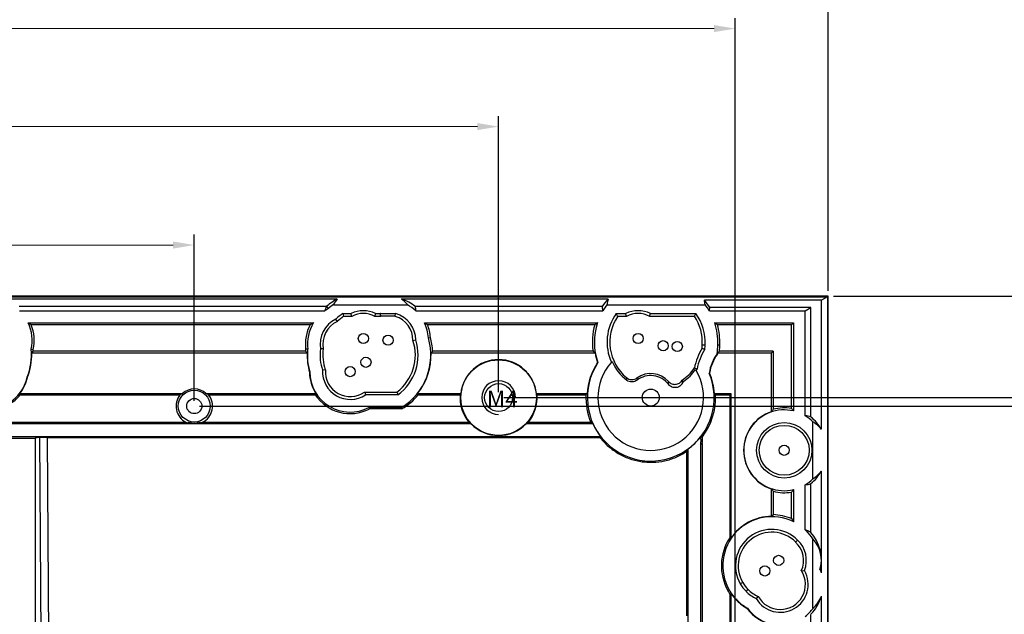
# Model space of a CAD drawing. Units: millimetres. Extents: x 4210 to 5141, y 1443 to 2102.
# Drawn here: x 4589 to 4706, y 1949 to 2019 of the extents above; entities that cross this region are included whole.
import ezdxf

# ---------------------------------------------------------------- set-up
doc = ezdxf.new("R2010")
doc.units = ezdxf.units.MM
doc.layers.add('1', color=7, linetype='Continuous', true_color=0xffffff)
doc.styles.add('Times New Roman', font='times.ttf')
doc.styles.add('宋体', font='SimSun.ttf')
doc.dimstyles.new('承认书标注样式', dxfattribs={"dimtxt": 8, "dimasz": 2.5, "dimexe": 1.25, "dimexo": 0.625, "dimgap": 1, "dimtad": 1, "dimdec": 1, "dimzin": 1, "dimdsep": 46, "dimtxsty": 'Times New Roman', "dimcen": 0.09, "dimclrd": 7, "dimclre": 7, "dimclrt": 7, "dimadec": 0, "dimazin": 0, "dimtol": 1, "dimtp": 0.1, "dimtm": 0.1, "dimtfac": 1, "dimtmove": 0, "dimatfit": 3, "dimfxl": 0, "dimtolj": 1, "dimlwd": -1, "dimlwe": -1, "dimarcsym": 0})

# ---------------------------------------------------------------- blocks, each defined once
blk = doc.blocks.new('*D22')
at = {"color": 3, "ltscale": 0.3, "transparency": 16777216}
for p, q in [((4473.89, 1975.18), (4473.89, 2007.85)), ((4645.89, 1975.18), (4645.89, 2007.85))]:
    blk.add_line(p, q, dxfattribs=at)
at = {"color": 3, "lineweight": 5, "ltscale": 0.3, "transparency": 16777216}
blk.add_line((4476.39, 2006.6), (4643.39, 2006.6), dxfattribs=at)
at = {"color": 3, "ltscale": 0.3, "transparency": 16777216}
for points in [[(4476.39, 2007.02), (4476.39, 2006.19), (4473.89, 2006.6)], [(4643.39, 2007.02), (4643.39, 2006.19), (4645.89, 2006.6)]]:
    blk.add_solid(points, dxfattribs=at)
at = {"layer": 'Defpoints', "color": 0, "ltscale": 0.3, "transparency": 16777216}
for p in [(4645.89, 2006.6), (4473.89, 1974.55), (4645.89, 1974.55)]:
    blk.add_point(p, dxfattribs=at)
at = {"color": 3, "ltscale": 0.3, "transparency": 16777216, "insert": (4560.4, 2011.68), "char_height": 8, "attachment_point": 5, "style": 'Times New Roman'}
blk.add_mtext('\\A1;172.0±0.1', dxfattribs=at)
blk = doc.blocks.new('*D24')
at = {"color": 3, "ltscale": 0.3, "transparency": 16777216}
for p, q in [((4445.89, 1903.18), (4445.89, 2019.44)), ((4673.89, 1903.18), (4673.89, 2019.44))]:
    blk.add_line(p, q, dxfattribs=at)
at = {"color": 3, "lineweight": 5, "ltscale": 0.3, "transparency": 16777216}
blk.add_line((4448.39, 2018.19), (4671.39, 2018.19), dxfattribs=at)
at = {"color": 3, "ltscale": 0.3, "transparency": 16777216}
for points in [[(4448.39, 2018.61), (4448.39, 2017.78), (4445.89, 2018.19)], [(4671.39, 2018.61), (4671.39, 2017.78), (4673.89, 2018.19)]]:
    blk.add_solid(points, dxfattribs=at)
at = {"layer": 'Defpoints', "color": 0, "ltscale": 0.3, "transparency": 16777216}
for p in [(4673.89, 2018.19), (4445.89, 1902.55), (4673.89, 1902.55)]:
    blk.add_point(p, dxfattribs=at)
at = {"color": 3, "ltscale": 0.3, "transparency": 16777216, "insert": (4559.71, 2023.27), "char_height": 8, "attachment_point": 5, "style": 'Times New Roman'}
blk.add_mtext('\\A1;228.0±0.1', dxfattribs=at)
blk = doc.blocks.new('*D25')
at = {"color": 3, "ltscale": 0.3, "transparency": 16777216}
for p, q in [((4610.51, 1973.55), (4732.59, 1973.55)), ((4610.51, 1749.55), (4732.59, 1749.55))]:
    blk.add_line(p, q, dxfattribs=at)
at = {"color": 3, "lineweight": 5, "ltscale": 0.3, "transparency": 16777216}
blk.add_line((4731.34, 1752.05), (4731.34, 1971.05), dxfattribs=at)
at = {"color": 3, "ltscale": 0.3, "transparency": 16777216}
for points in [[(4730.93, 1971.05), (4731.76, 1971.05), (4731.34, 1973.55)], [(4730.93, 1752.05), (4731.76, 1752.05), (4731.34, 1749.55)]]:
    blk.add_solid(points, dxfattribs=at)
at = {"layer": 'Defpoints', "color": 0, "ltscale": 0.3, "transparency": 16777216}
for p in [(4609.89, 1973.55), (4731.34, 1973.55), (4609.89, 1749.55)]:
    blk.add_point(p, dxfattribs=at)
at = {"color": 3, "ltscale": 0.3, "transparency": 16777216, "insert": (4726.26, 1860.17), "char_height": 8, "attachment_point": 5, "rotation": 90, "style": 'Times New Roman'}
blk.add_mtext('\\A1;224.0±0.1', dxfattribs=at)
blk = doc.blocks.new('*D26')
at = {"color": 3, "ltscale": 0.3, "transparency": 16777216}
for p, q in [((4509.89, 1974.18), (4509.89, 1993.84)), ((4609.89, 1974.18), (4609.89, 1993.84))]:
    blk.add_line(p, q, dxfattribs=at)
at = {"color": 3, "lineweight": 5, "ltscale": 0.3, "transparency": 16777216}
blk.add_line((4607.39, 1992.59), (4512.39, 1992.59), dxfattribs=at)
at = {"color": 3, "ltscale": 0.3, "transparency": 16777216}
for points in [[(4512.39, 1993.01), (4512.39, 1992.18), (4509.89, 1992.59)], [(4607.39, 1993.01), (4607.39, 1992.18), (4609.89, 1992.59)]]:
    blk.add_solid(points, dxfattribs=at)
at = {"layer": 'Defpoints', "color": 0, "ltscale": 0.3, "transparency": 16777216}
for p in [(4509.89, 1992.59), (4509.89, 1973.55), (4609.89, 1973.55)]:
    blk.add_point(p, dxfattribs=at)
at = {"color": 3, "ltscale": 0.3, "transparency": 16777216, "insert": (4558.53, 1997.67), "char_height": 8, "attachment_point": 5, "style": 'Times New Roman'}
blk.add_mtext('\\A1;100.0±0.1', dxfattribs=at)
blk = doc.blocks.new('*D27')
at = {"color": 3, "ltscale": 0.3, "transparency": 16777216}
for p, q in [((4646.51, 1974.55), (4744.44, 1974.55)), ((4646.51, 1748.55), (4744.44, 1748.55))]:
    blk.add_line(p, q, dxfattribs=at)
at = {"color": 3, "lineweight": 5, "ltscale": 0.3, "transparency": 16777216}
blk.add_line((4743.19, 1972.05), (4743.19, 1751.05), dxfattribs=at)
at = {"color": 3, "ltscale": 0.3, "transparency": 16777216}
for points in [[(4742.78, 1972.05), (4743.61, 1972.05), (4743.19, 1974.55)], [(4742.78, 1751.05), (4743.61, 1751.05), (4743.19, 1748.55)]]:
    blk.add_solid(points, dxfattribs=at)
at = {"layer": 'Defpoints', "color": 0, "ltscale": 0.3, "transparency": 16777216}
for p in [(4645.89, 1974.55), (4645.89, 1748.55), (4743.19, 1748.55)]:
    blk.add_point(p, dxfattribs=at)
at = {"color": 3, "ltscale": 0.3, "transparency": 16777216, "insert": (4738.11, 1860.76), "char_height": 8, "attachment_point": 5, "rotation": 90, "style": 'Times New Roman'}
blk.add_mtext('\\A1;226.0±0.1', dxfattribs=at)
blk = doc.blocks.new('*D39')
at = {"color": 3, "ltscale": 0.3, "transparency": 16777216}
for p, q in [((4685.51, 1986.55), (4774.97, 1986.55)), ((4685.51, 1736.55), (4774.97, 1736.55))]:
    blk.add_line(p, q, dxfattribs=at)
at = {"color": 3, "lineweight": 5, "ltscale": 0.3, "transparency": 16777216}
blk.add_line((4773.72, 1984.05), (4773.72, 1739.05), dxfattribs=at)
at = {"color": 3, "ltscale": 0.3, "transparency": 16777216}
for points in [[(4773.31, 1984.05), (4774.14, 1984.05), (4773.72, 1986.55)], [(4773.31, 1739.05), (4774.14, 1739.05), (4773.72, 1736.55)]]:
    blk.add_solid(points, dxfattribs=at)
at = {"layer": 'Defpoints', "color": 0, "ltscale": 0.3, "transparency": 16777216}
for p in [(4684.89, 1986.55), (4684.89, 1736.55), (4773.72, 1736.55)]:
    blk.add_point(p, dxfattribs=at)
at = {"color": 3, "ltscale": 0.3, "transparency": 16777216, "insert": (4768.66, 1861.35), "char_height": 8, "attachment_point": 5, "rotation": 90, "style": 'Times New Roman'}
blk.add_mtext('\\A1;250', dxfattribs=at)
blk = doc.blocks.new('*D40')
at = {"color": 3, "ltscale": 0.3, "transparency": 16777216}
for p, q in [((4434.89, 1987.18), (4434.89, 2045.16)), ((4684.89, 1987.18), (4684.89, 2045.16))]:
    blk.add_line(p, q, dxfattribs=at)
at = {"color": 3, "lineweight": 5, "ltscale": 0.3, "transparency": 16777216}
blk.add_line((4437.39, 2043.91), (4682.39, 2043.91), dxfattribs=at)
at = {"color": 3, "ltscale": 0.3, "transparency": 16777216}
for points in [[(4437.39, 2044.33), (4437.39, 2043.5), (4434.89, 2043.91)], [(4682.39, 2044.33), (4682.39, 2043.5), (4684.89, 2043.91)]]:
    blk.add_solid(points, dxfattribs=at)
at = {"layer": 'Defpoints', "color": 0, "ltscale": 0.3, "transparency": 16777216}
for p in [(4684.89, 2043.91), (4434.89, 1986.55), (4684.89, 1986.55)]:
    blk.add_point(p, dxfattribs=at)
at = {"color": 3, "ltscale": 0.3, "transparency": 16777216, "insert": (4559, 2048.98), "char_height": 8, "attachment_point": 5, "style": 'Times New Roman'}
blk.add_mtext('\\A1;250', dxfattribs=at)

msp = doc.modelspace()

# ---------------------------------------------------------------- linework, layer by layer
at = {"color": 0}
msp.add_lwpolyline([(4434.89, 1736.55), (4684.89, 1736.55), (4684.89, 1986.55), (4434.89, 1986.55)], close=True, dxfattribs=at)
at = {"color": 7, "linetype": 'Continuous', "lineweight": 25}
msp.add_circle((4645.89, 1974.55), 1.65, dxfattribs=at)
at = {"ltscale": 0.3}
msp.add_arc((4645.89, 1974.55), 2, 360, 270, dxfattribs=at)
at = {"layer": '1', "color": 7, "linetype": 'Continuous'}
for p, q in [((4434.99, 1986.45), (4684.79, 1986.45)), ((4626.78, 1986.21), (4587.5, 1986.21)), ((4658.84, 1986.21), (4634.38, 1986.21)), ((4684.08, 1986.07), (4670.24, 1986.07)), ((4684.79, 1986.45), (4684.08, 1986.07)), ((4684.08, 1970.8), (4684.08, 1986.07)), ((4684.79, 1986.45), (4684.79, 1736.65)), ((4625.5, 1985.31), (4589.17, 1985.31)), ((4589.23, 1984.81), (4625.33, 1984.81)), ((4625.76, 1985.08), (4625.57, 1985.35)), ((4626.36, 1985.54), (4635.1, 1985.54)), ((4658.14, 1985.31), (4636.04, 1985.31)), ((4636.11, 1984.81), (4658.22, 1984.81)), ((4658.72, 1985.54), (4670.33, 1985.54)), ((4670.82, 1984.81), (4682.17, 1984.81)), ((4682.83, 1985.2), (4670.89, 1985.2)), ((4682.17, 1984.81), (4682.83, 1985.2)), ((4682.17, 1972.41), (4682.17, 1984.81)), ((4682.83, 1972.26), (4682.83, 1985.2)), ((4626.82, 1983.56), (4626.63, 1983.83)), ((4627.49, 1984.49), (4628.44, 1984.49)), ((4628.52, 1984.16), (4627.58, 1984.16)), ((4631.94, 1984.16), (4631.26, 1984.16)), ((4631.34, 1984.49), (4631.89, 1984.49)), ((4631.94, 1984.16), (4631.89, 1984.49)), ((4631.9, 1984.5), (4633.71, 1984.5)), ((4631.95, 1984.17), (4631.9, 1984.5)), ((4633.66, 1984.17), (4631.95, 1984.17)), ((4633.66, 1984.17), (4633.71, 1984.5)), ((4659.81, 1984.49), (4660.94, 1984.49)), ((4661.02, 1984.16), (4659.98, 1984.16)), ((4669.06, 1984.16), (4663.76, 1984.16)), ((4663.84, 1984.49), (4669.23, 1984.49)), ((4590.24, 1983.41), (4624, 1983.41)), ((4623.59, 1983.17), (4590.61, 1983.17)), ((4637.12, 1983.41), (4657.59, 1983.41)), ((4657.27, 1983.17), (4637.48, 1983.17)), ((4671.45, 1983.41), (4680.79, 1983.41)), ((4680.55, 1983.17), (4671.77, 1983.17)), ((4680.79, 1983.41), (4680.55, 1983.17)), ((4680.55, 1973.26), (4680.55, 1983.17)), ((4680.79, 1983.41), (4680.79, 1972.97)), ((4635.76, 1981.32), (4636.09, 1981.38)), ((4637.58, 1981.63), (4637.82, 1981.67)), ((4590.59, 1980.27), (4590.83, 1980.26)), ((4623.31, 1980.28), (4623.07, 1980.28)), ((4625.16, 1980.32), (4624.82, 1980.31)), ((4669.98, 1980.79), (4670.31, 1980.79)), ((4671.81, 1980.79), (4672.05, 1980.79)), ((4590.66, 1979.83), (4623.25, 1979.83)), ((4623.05, 1980.04), (4590.85, 1980.04)), ((4637.9, 1979.83), (4657.3, 1979.83)), ((4657.06, 1980.04), (4638.1, 1980.04)), ((4671.74, 1979.73), (4671.77, 1979.71)), ((4671.79, 1979.83), (4678.17, 1979.83)), ((4678.38, 1980.04), (4672.02, 1980.04)), ((4678.17, 1979.83), (4678.38, 1980.04)), ((4678.17, 1972.89), (4678.17, 1979.83)), ((4678.38, 1980.04), (4678.38, 1973.17)), ((4625.4, 1977.83), (4625.06, 1977.79)), ((4657.64, 1978.7), (4657.6, 1978.7)), ((4590.13, 1976.96), (4590.17, 1976.95)), ((4623.56, 1977.58), (4623.52, 1977.57)), ((4667.63, 1976.58), (4667.78, 1976.45)), ((4670.84, 1977.46), (4670.8, 1977.46)), ((4589.25, 1975.03), (4608.5, 1975.03)), ((4589.31, 1974.89), (4589.25, 1975.03)), ((4589.31, 1974.89), (4608.19, 1974.89)), ((4611.28, 1975.03), (4624.28, 1975.03)), ((4611.59, 1974.89), (4624.21, 1974.89)), ((4624.28, 1975.03), (4624.21, 1974.89)), ((4630.04, 1975.21), (4633.85, 1975.21)), ((4633.96, 1974.88), (4630.15, 1974.88)), ((4636.32, 1975.03), (4641.42, 1975.03)), ((4636.38, 1974.89), (4636.32, 1975.03)), ((4636.38, 1974.89), (4641.34, 1974.89)), ((4650.36, 1975.03), (4656.37, 1975.03)), ((4650.44, 1974.89), (4656.22, 1974.89)), ((4656.37, 1975.03), (4656.22, 1974.89)), ((4671.41, 1975.03), (4673.37, 1975.03)), ((4671.56, 1974.89), (4671.41, 1975.03)), ((4671.56, 1974.89), (4673.23, 1974.89)), ((4673.23, 1974.89), (4673.37, 1975.03)), ((4673.23, 1974.89), (4673.23, 1957.97)), ((4673.37, 1975.03), (4673.37, 1957.93)), ((4634.41, 1973.38), (4630.55, 1973.38)), ((4630.55, 1973.38), (4630.59, 1973.21)), ((4634.46, 1973.21), (4630.59, 1973.21)), ((4634.41, 1973.38), (4634.46, 1973.21)), ((4642.65, 1971.46), (4563.55, 1971.46)), ((4563.88, 1971.63), (4608.9, 1971.63)), ((4609.25, 1971.48), (4609.16, 1971.57)), ((4609.25, 1971.64), (4609.25, 1971.48)), ((4610.53, 1971.48), (4609.25, 1971.48)), ((4610.53, 1971.48), (4610.53, 1971.64)), ((4610.62, 1971.57), (4610.53, 1971.48)), ((4610.88, 1971.63), (4642.39, 1971.63)), ((4657.04, 1971.46), (4649.13, 1971.46)), ((4649.39, 1971.63), (4656.79, 1971.63)), ((4683.08, 1964.96), (4683.08, 1971.69)), ((4561.23, 1969.94), (4657.96, 1969.94)), ((4586.79, 1969.77), (4591.08, 1969.77)), ((4591.58, 1969.82), (4591.08, 1969.77)), ((4591.08, 1969.77), (4591.08, 1871.75)), ((4591.58, 1969.82), (4592.32, 1870.51)), ((4592.52, 1969.84), (4657.9, 1969.81)), ((4593.3, 1869.58), (4592.52, 1969.84)), ((4657.9, 1969.81), (4657.96, 1969.94)), ((4668.28, 1968.46), (4668.28, 1925.89)), ((4669.8, 1926.06), (4669.8, 1969.08)), ((4669.96, 1969.11), (4669.96, 1926.23)), ((4668.15, 1948.73), (4668.14, 1968.19)), ((4684.08, 1953.84), (4684.08, 1965.85)), ((4682.17, 1958.91), (4682.17, 1964.24)), ((4682.83, 1958.61), (4682.83, 1964.38)), ((4678.17, 1960.51), (4678.17, 1963.75)), ((4678.38, 1963.48), (4678.38, 1960.71)), ((4680.55, 1960.24), (4680.55, 1963.38)), ((4680.79, 1963.67), (4680.79, 1959.86)), ((4673.37, 1957.93), (4673.23, 1957.97)), ((4682.3, 1958.78), (4682.35, 1958.83)), ((4681.02, 1957.46), (4681.26, 1957.7)), ((4683.08, 1949.63), (4683.08, 1957.83)), ((4681.7, 1954.06), (4682.07, 1954.09)), ((4683.91, 1954.22), (4683.95, 1954.22)), ((4674.77, 1952.7), (4674.48, 1952.54)), ((4673.16, 1951.82), (4673.01, 1951.73)), ((4673.23, 1951.36), (4673.37, 1951.4)), ((4673.23, 1951.36), (4673.23, 1939.27)), ((4673.37, 1951.4), (4673.37, 1939.2)), ((4675.39, 1951.89), (4675.16, 1951.65)), ((4676.6, 1951.05), (4676.36, 1950.79)), ((4684.08, 1936.95), (4684.08, 1951.08)), ((4674.11, 1950.57), (4674.09, 1950.54)), ((4675.32, 1949.64), (4675.3, 1949.62)), ((4682.83, 1938.41), (4682.83, 1948.92))]:
    msp.add_line(p, q, dxfattribs=at)
for centre, radius in [((4629.89, 1981.55), 0.6), ((4632.81, 1981.34), 0.6), ((4662.39, 1981.55), 0.6), ((4665.35, 1980.69), 0.6), ((4667.03, 1980.6), 0.6), ((4630.2, 1978.73), 0.6), ((4645.89, 1974.55), 4.47), ((4628.34, 1977.62), 0.6), ((4609.89, 1973.55), 1.89), ((4645.89, 1974.55), 1.65), ((4663.89, 1974.55), 1), ((4609.89, 1973.55), 0.895), ((4679.68, 1968.32), 3.28), ((4679.68, 1968.32), 2.95), ((4679.68, 1968.32), 0.6), ((4679.02, 1955.3), 0.6), ((4677.39, 1954.05), 0.6)]:
    msp.add_circle(centre, radius, dxfattribs=at)
for centre, radius, start, end in [((4630.57, 1979.59), 7.63, 119.7629, 130.9519), ((4632.81, 1981.34), 5.12, 50.793, 72.0909), ((4664.52, 1981.12), 7.63, 138.1228, 146.6968), ((4664.52, 1981.12), 7.56, 32.7028, 40.9355), ((4628.07, 1980.87), 4.8, 118.731, 124.8544), ((4628.07, 1980.87), 5.13, 119.1428, 120.1146), ((4630.57, 1979.59), 7.3, 125.3151, 131.2257), ((4629.89, 1981.55), 3.28, 63.7131, 116.2869), ((4632.81, 1981.34), 4.78, 46.3853, 61.3896), ((4664.52, 1981.12), 7.3, 142.6831, 149.6449), ((4662.39, 1981.55), 3.28, 63.7131, 116.2869), ((4664.52, 1981.12), 7.3, 30.3551, 37.3169), ((4628.07, 1980.87), 3.3, 115.9723, 189.7994), ((4630.57, 1979.59), 5.8, 122.1709, 132.9125), ((4630.57, 1979.59), 5.47, 123.1603, 133.437), ((4629.89, 1981.55), 2.95, 62.2465, 117.7535), ((4632.81, 1981.34), 3.28, 106.0282, 106.251), ((4632.81, 1981.34), 2.95, 106.9116, 107.1469), ((4632.81, 1981.34), 2.95, 359.5991, 73.0884), ((4632.81, 1981.34), 3.28, 0.5743, 73.9718), ((4664.52, 1981.12), 5.8, 144.3812, 204.3456), ((4664.52, 1981.12), 5.47, 146.1487, 230.2793), ((4662.39, 1981.55), 2.95, 62.2465, 117.7535), ((4664.52, 1981.12), 5.47, 356.5459, 33.8513), ((4664.52, 1981.12), 5.8, 356.7481, 35.6188), ((4585.93, 1981.34), 4.78, 347.0609, 25.6372), ((4585.93, 1981.34), 5.02, 347.5013, 21.3862), ((4628.07, 1980.87), 5.04, 152.7576, 186.7426), ((4628.07, 1980.87), 4.8, 147.9815, 187.0407), ((4628.07, 1980.87), 2.97, 115.028, 190.7437), ((4632.81, 1981.34), 4.78, 3.4186, 25.6373), ((4632.81, 1981.34), 5.02, 3.7255, 21.3862), ((4664.52, 1981.12), 7.54, 164.1661, 188.2403), ((4664.52, 1981.12), 7.3, 161.6735, 199.39), ((4664.52, 1981.12), 7.3, 357.3998, 18.3265), ((4664.52, 1981.12), 7.54, 357.4763, 15.8339), ((4630.57, 1979.59), 5.47, 306.8482, 18.5143), ((4630.57, 1979.59), 5.8, 305.7415, 17.9751), ((4630.57, 1979.59), 7.3, 301.7452, 16.2427), ((4630.57, 1979.59), 7.54, 3.4285, 16.0399), ((4583.33, 1979.59), 7.3, 338.87, 5.3866), ((4583.33, 1979.59), 7.54, 3.4285, 5.0956), ((4630.57, 1979.59), 7.54, 174.7435, 176.5715), ((4630.57, 1979.59), 7.3, 174.546, 196.009), ((4630.57, 1979.59), 5.8, 172.8592, 198.0998), ((4630.57, 1979.59), 5.47, 172.3346, 198.7516), ((4675.99, 1976.65), 7.08, 148.1292, 168.5573), ((4675.99, 1976.65), 6.75, 147.4593, 169.1056), ((4667.03, 1980.6), 2.95, 355.9512, 3.6875), ((4667.03, 1980.6), 3.28, 354.4627, 3.3219), ((4667.03, 1980.6), 4.78, 349.4833, 2.2519), ((4667.03, 1980.6), 5.02, 353.5839, 2.1362), ((4583.33, 1979.59), 7.33, 338.8896, 1.9319), ((4630.57, 1979.59), 7.33, 178.0681, 195.9721), ((4630.57, 1979.59), 7.33, 321.5449, 1.9319), ((4645.89, 1974.55), 4.49, 6.0824, 173.9176), ((4664.52, 1981.12), 7.33, 190.0816, 199.2542), ((4675.99, 1976.65), 5.25, 144.1456, 171.1522), ((4675.99, 1976.65), 5.21, 144.0597, 171.0437), ((4667.03, 1980.6), 4.82, 349.3897, 350.8684), ((4628.34, 1977.62), 3.28, 177.1466, 303.3722), ((4628.34, 1977.62), 2.95, 175.9676, 305.2568), ((4663.89, 1974.55), 7.54, 146.5921, 176.3791), ((4663.89, 1974.55), 7.5, 146.46, 22.8104), ((4663.89, 1974.55), 6.25, 138.06, 30.9398), ((4664.52, 1981.12), 5.69, 203.893, 232.4706), ((4664.52, 1981.12), 5.47, 304.3055, 325.93), ((4664.52, 1981.12), 5.69, 304.8754, 325.1068), ((4664.52, 1981.12), 5.8, 324.6542, 326.6034), ((4585.46, 1978.03), 4.8, 300.5102, 347.0945), ((4585.46, 1978.03), 4.83, 321.6119, 347.0647), ((4628.34, 1977.62), 4.82, 180.6355, 212.6034), ((4628.34, 1977.62), 4.78, 180.5792, 297.5189), ((4663.89, 1974.55), 2.84, 41.9521, 125.3472), ((4663.89, 1974.55), 2.61, 37.11, 128.0406), ((4663.89, 1974.55), 7.54, 3.6209, 22.7349), ((4609.89, 1973.55), 2.02, 46.804, 133.196), ((4665, 1978.03), 3.19, 323.7323, 330.3361), ((4585.46, 1978.03), 4.97, 300.6552, 320.8293), ((4609.89, 1973.55), 2.16, 141.872, 242.8669), ((4609.89, 1973.55), 2.16, 297.1331, 38.128), ((4628.34, 1977.62), 4.96, 213.4917, 297.0206), ((4630.57, 1979.59), 7.47, 301.3625, 321.0259), ((4645.89, 1974.55), 4.56, 175.7728, 219.9048), ((4645.89, 1974.55), 4.56, 320.0952, 4.2272), ((4663.89, 1974.55), 7.67, 177.4893, 202.4107), ((4663.89, 1974.55), 7.67, 322.8657, 2.5107), ((4679.68, 1968.32), 4.78, 76.5845, 283.4155), ((4679.68, 1968.32), 5.02, 80.01, 105.0784), ((4679.68, 1968.32), 4.81, 108.2643, 251.7357), ((4679.68, 1968.32), 4.78, 44.7122, 58.6823), ((4679.68, 1968.32), 5.04, 29.358, 51.3748), ((4609.89, 1973.55), 2.02, 251.5512, 288.4488), ((4645.89, 1974.55), 4.48, 223.6228, 316.3772), ((4663.89, 1974.55), 7.51, 204.2945, 217.8741), ((4663.89, 1974.55), 7.51, 305.757, 321.7578), ((4679.68, 1968.32), 4.78, 301.3177, 315.2878), ((4679.68, 1968.32), 5.04, 308.6252, 330.642), ((4679.68, 1968.32), 5.02, 254.9216, 279.99), ((4678.21, 1954.67), 5.8, 63.5319, 209.5075), ((4678.21, 1954.67), 5.83, 90.33, 146.0965), ((4678.21, 1954.67), 6.04, 67.1325, 88.3872), ((4678.21, 1954.67), 5.97, 146.5071, 209.4831), ((4678.21, 1954.67), 4.3, 44.7952, 209.8043), ((4678.21, 1954.67), 3.97, 44.6967, 209.9028), ((4678.21, 1954.67), 5.8, 45.092, 46.9275), ((4679.02, 1955.3), 4.78, 32.0211, 46.7594), ((4679.02, 1955.3), 5.05, 347.6888, 41.0379), ((4679.02, 1955.3), 2.95, 335.2759, 47.264), ((4679.02, 1955.3), 3.28, 338.4033, 47.1334), ((4679.21, 1952.46), 3.3, 210.3968, 29.5817), ((4679.21, 1952.46), 2.97, 208.4274, 32.6941), ((4679.21, 1952.46), 5.06, 15.8291, 20.3309), ((4677.39, 1954.05), 3.28, 207.4661, 227.1334), ((4677.39, 1954.05), 2.95, 207.3355, 227.264), ((4677.39, 1954.05), 4.96, 207.8695, 212.8613), ((4677.39, 1954.05), 4.78, 207.8401, 226.7594), ((4677.39, 1954.05), 4.82, 213.348, 226.7533), ((4678.21, 1954.67), 4.3, 224.7952, 244.6049), ((4678.21, 1954.67), 3.97, 224.6967, 246.0967), ((4679.21, 1952.46), 5.06, 315.6948, 344.1709), ((4678.21, 1954.67), 5.83, 225.097, 240.1073), ((4678.21, 1954.67), 5.8, 225.092, 240.1809), ((4679.21, 1952.46), 4.83, 216.0386, 257.6392), ((4679.21, 1952.46), 4.8, 215.9497, 289.2672), ((4679.21, 1952.46), 4.8, 308.0715, 323.7824)]:
    msp.add_arc(centre, radius, start, end, dxfattribs=at)
for centre, major_axis, ratio, start_param, end_param in [((4630.57, 1982.46), (0, -5.76), 0.866377, 4.003687, 4.148671), ((4632.81, 1983.13), (0, -3.58), 0.866377, 2.310398, 2.609141), ((4664.52, 1984.5), (0, -6.78), 0.866377, 4.457406, 4.558565), ((4664.52, 1984.5), (0, -6.78), 0.866377, 1.72462, 1.804517), ((4628.07, 1983.48), (0, -3.91), 0.745659, 4.224172, 4.365027), ((4632.81, 1984.31), (0, -4.45), 0.745659, 1.682443, 1.797124), ((4664.52, 1986.92), (0, -8.71), 0.745659, 4.898368, 4.95753), ((4664.52, 1986.92), (0, -8.71), 0.745659, 1.325655, 1.372551), ((4645.89, 1971.4), (0, -6.3), 0.866113, 4.099376, 4.126215), ((4645.89, 1971.4), (0, -6.3), 0.866113, 2.156972, 2.183811), ((4681.48, 1968.32), (4.51, 0), 0.916887, 1.266348, 1.417985), ((4645.89, 1978.57), (0, -8.03), 0.866113, 5.756019, 5.798187), ((4645.89, 1978.57), (0, -8.03), 0.866113, 0.484998, 0.527166), ((4680.79, 1968.32), (4.17, 0), 0.96418, 0.662191, 0.989797), ((4680.79, 1968.32), (4.17, 0), 0.96418, 5.293389, 5.620994), ((4681.48, 1968.32), (4.51, 0), 0.916887, 4.8652, 5.016837), ((4680.21, 1954.67), (5.02, 0), 0.916887, 1.129632, 1.170037), ((4680.7, 1955.3), (4.2, 0), 0.916887, 1.037818, 1.166057), ((4680.08, 1955.3), (3.99, 0), 0.96418, 5.998554, 7.003433), ((4680.28, 1952.46), (-4.06, 0), 0.96418, 3.502484, 3.607161), ((4680.28, 1952.46), (4.06, 0), 0.96418, 5.472451, 5.922294)]:
    msp.add_ellipse(centre, major_axis=major_axis, ratio=ratio, start_param=start_param, end_param=end_param, dxfattribs=at)
for points, knots in [([(4627.58, 1984.16), (4627.58, 1984.17), (4627.58, 1984.19), (4627.54, 1984.3), (4627.52, 1984.4), (4627.49, 1984.49)], [0, 0, 0, 0, 0.105263, 0.105263, 1, 1, 1, 1]), ([(4628.52, 1984.16), (4628.51, 1984.17), (4628.51, 1984.19), (4628.49, 1984.26), (4628.47, 1984.33), (4628.45, 1984.43), (4628.44, 1984.46), (4628.44, 1984.49)], [0, 0, 0, 0, 0.105264, 0.105264, 0.712119, 0.712119, 1, 1, 1, 1]), ([(4631.26, 1984.16), (4631.27, 1984.17), (4631.27, 1984.19), (4631.29, 1984.26), (4631.3, 1984.33), (4631.33, 1984.43), (4631.34, 1984.46), (4631.34, 1984.49)], [0, 0, 0, 0, 0.105264, 0.105264, 0.712119, 0.712119, 1, 1, 1, 1]), ([(4659.98, 1984.16), (4659.98, 1984.17), (4659.97, 1984.19), (4659.91, 1984.3), (4659.86, 1984.4), (4659.81, 1984.49)], [0, 0, 0, 0, 0.105264, 0.105264, 1, 1, 1, 1]), ([(4661.02, 1984.16), (4661.01, 1984.17), (4661.01, 1984.19), (4660.99, 1984.26), (4660.97, 1984.33), (4660.95, 1984.43), (4660.94, 1984.46), (4660.94, 1984.49)], [0, 0, 0, 0, 0.105264, 0.105264, 0.712119, 0.712119, 1, 1, 1, 1]), ([(4663.76, 1984.16), (4663.77, 1984.17), (4663.77, 1984.19), (4663.79, 1984.26), (4663.8, 1984.33), (4663.83, 1984.43), (4663.84, 1984.46), (4663.84, 1984.49)], [0, 0, 0, 0, 0.105264, 0.105264, 0.712119, 0.712119, 1, 1, 1, 1]), ([(4669.06, 1984.16), (4669.07, 1984.17), (4669.07, 1984.19), (4669.13, 1984.3), (4669.18, 1984.4), (4669.23, 1984.49)], [0, 0, 0, 0, 0.105264, 0.105264, 1, 1, 1, 1]), ([(4661.05, 1976.6), (4661.05, 1976.65), (4661.05, 1976.69), (4661.04, 1976.78), (4661.04, 1976.82), (4661.03, 1976.88), (4661.03, 1976.9), (4661.03, 1976.91)], [0, 0, 0, 0, 0.419336, 0.419336, 0.846153, 0.846153, 1, 1, 1, 1]), ([(4661.03, 1976.91), (4661.2, 1976.77), (4661.41, 1976.69), (4661.85, 1976.68), (4662.07, 1976.74), (4662.25, 1976.87)], [0, 0, 0, 0, 0.5, 0.5, 1, 1, 1, 1]), ([(4662.28, 1976.61), (4662.1, 1976.47), (4661.89, 1976.4), (4661.45, 1976.4), (4661.23, 1976.47), (4661.05, 1976.6)], [0, 0, 0, 0, 0.5, 0.5, 1, 1, 1, 1]), ([(4662.25, 1976.87), (4662.25, 1976.86), (4662.25, 1976.84), (4662.25, 1976.79), (4662.26, 1976.75), (4662.27, 1976.68), (4662.27, 1976.65), (4662.28, 1976.61)], [0, 0, 0, 0, 0.153847, 0.153847, 0.580665, 0.580665, 1, 1, 1, 1]), ([(4666, 1976.45), (4666.05, 1976.39), (4666.11, 1976.34), (4666.24, 1976.25), (4666.31, 1976.22), (4666.53, 1976.13), (4666.69, 1976.11), (4666.99, 1976.14), (4667.15, 1976.19), (4667.41, 1976.36), (4667.52, 1976.47), (4667.6, 1976.6)], [0, 0, 0, 0, 0.125, 0.125, 0.25, 0.25, 0.5, 0.5, 0.75, 0.75, 1, 1, 1, 1]), ([(4667.63, 1976.58), (4667.63, 1976.58), (4667.63, 1976.58), (4667.62, 1976.5), (4667.61, 1976.42), (4667.6, 1976.28), (4667.59, 1976.21), (4667.58, 1976.14)], [0, 0, 0, 0, 0.0251, 0.0251, 0.523384, 0.523384, 1, 1, 1, 1]), ([(4665.97, 1976.13), (4665.98, 1976.17), (4665.99, 1976.22), (4665.99, 1976.31), (4666, 1976.35), (4666, 1976.42), (4666, 1976.43), (4666, 1976.45)], [0, 0, 0, 0, 0.413706, 0.413706, 0.846146, 0.846146, 1, 1, 1, 1]), ([(4667.58, 1976.14), (4667.53, 1976.08), (4667.48, 1976.02), (4667.36, 1975.92), (4667.29, 1975.88), (4667.09, 1975.77), (4666.93, 1975.73), (4666.62, 1975.73), (4666.47, 1975.77), (4666.19, 1975.9), (4666.07, 1976), (4665.97, 1976.13)], [0, 0, 0, 0, 0.125, 0.125, 0.25, 0.25, 0.5, 0.5, 0.75, 0.75, 1, 1, 1, 1]), ([(4630.04, 1975.21), (4630.05, 1975.2), (4630.05, 1975.19), (4630.08, 1975.11), (4630.1, 1975.05), (4630.13, 1974.95), (4630.14, 1974.91), (4630.15, 1974.88)], [0, 0, 0, 0, 0.105264, 0.105264, 0.712106, 0.712106, 1, 1, 1, 1]), ([(4633.85, 1975.21), (4633.86, 1975.2), (4633.86, 1975.19), (4633.9, 1975.08), (4633.93, 1974.98), (4633.96, 1974.88)], [0, 0, 0, 0, 0.105264, 0.105264, 1, 1, 1, 1]), ([(4592.52, 1969.84), (4592.32, 1969.84), (4592.11, 1969.84), (4591.78, 1969.83), (4591.65, 1969.83), (4591.58, 1969.82)], [0, 0, 0, 0, 0.5, 0.5, 1, 1, 1, 1]), ([(4657.9, 1969.81), (4658.19, 1969.44), (4658.52, 1969.09), (4659.06, 1968.63), (4659.24, 1968.48), (4659.63, 1968.2), (4659.83, 1968.07), (4660.44, 1967.71), (4660.87, 1967.51), (4661.77, 1967.19), (4662.24, 1967.07), (4662.94, 1966.96), (4663.17, 1966.94), (4663.65, 1966.91), (4663.89, 1966.9), (4664.6, 1966.92), (4665.07, 1966.98), (4665.76, 1967.13), (4665.99, 1967.19), (4666.45, 1967.34), (4666.67, 1967.42), (4667.33, 1967.7), (4667.74, 1967.93), (4668.14, 1968.19)], [0, 0, 0, 0, 0.125, 0.125, 0.1875, 0.1875, 0.25, 0.25, 0.375, 0.375, 0.5, 0.5, 0.5625, 0.5625, 0.625, 0.625, 0.75, 0.75, 0.8125, 0.8125, 0.875, 0.875, 1, 1, 1, 1])]:
    msp.add_open_spline(points, degree=3, knots=knots, dxfattribs=at)
for points, degree in [([(4590.24, 1983.41), (4590.37, 1983.33), (4590.49, 1983.25), (4590.61, 1983.17)], 3), ([(4623.59, 1983.17), (4623.72, 1983.25), (4623.86, 1983.33), (4624, 1983.41)], 3), ([(4637.12, 1983.41), (4637.24, 1983.33), (4637.37, 1983.25), (4637.48, 1983.17)], 3), ([(4657.27, 1983.17), (4657.38, 1983.25), (4657.48, 1983.33), (4657.59, 1983.41)], 3), ([(4671.45, 1983.41), (4671.56, 1983.33), (4671.67, 1983.25), (4671.77, 1983.17)], 3), ([(4669.98, 1980.39), (4670.08, 1980.36), (4670.19, 1980.32), (4670.3, 1980.28)], 3), ([(4590.66, 1979.83), (4590.72, 1979.9), (4590.79, 1979.97), (4590.85, 1980.04)], 3), ([(4623.05, 1980.04), (4623.12, 1979.97), (4623.18, 1979.9), (4623.25, 1979.83)], 3), ([(4637.9, 1979.83), (4637.97, 1979.9), (4638.03, 1979.97), (4638.1, 1980.04)], 3), ([(4657.06, 1980.04), (4657.14, 1979.97), (4657.22, 1979.9), (4657.3, 1979.83)], 3), ([(4671.79, 1979.83), (4671.87, 1979.9), (4671.95, 1979.97), (4672.02, 1980.04)], 3), ([(4659.24, 1978.73), (4659.27, 1978.76), (4659.29, 1978.79), (4659.32, 1978.81)], 3), ([(4669.05, 1978.06), (4669.15, 1978.01), (4669.26, 1977.97), (4669.36, 1977.93)], 3), ([(4669.19, 1977.86), (4669.21, 1977.83), (4669.23, 1977.8), (4669.25, 1977.77)], 3), ([(4667.63, 1976.58), (4667.62, 1976.59), (4667.61, 1976.6), (4667.6, 1976.6)], 3), ([(4608.5, 1975.03), (4608.39, 1974.98), (4608.28, 1974.93), (4608.19, 1974.89)], 3), ([(4611.59, 1974.89), (4611.5, 1974.93), (4611.39, 1974.98), (4611.28, 1975.03)], 3), ([(4678.38, 1973.17), (4678.31, 1973.08), (4678.24, 1972.99), (4678.17, 1972.89)], 3), ([(4680.55, 1973.26), (4680.63, 1973.17), (4680.71, 1973.07), (4680.79, 1972.97)], 3), ([(4608.9, 1971.63), (4608.98, 1971.61), (4609.06, 1971.59), (4609.16, 1971.57)], 3), ([(4609.16, 1971.57), (4609.19, 1971.59), (4609.22, 1971.62), (4609.25, 1971.64)], 3), ([(4610.53, 1971.64), (4610.56, 1971.62), (4610.59, 1971.59), (4610.62, 1971.57)], 3), ([(4610.62, 1971.57), (4610.72, 1971.59), (4610.8, 1971.61), (4610.88, 1971.63)], 3), ([(4657.04, 1971.46), (4656.96, 1971.52), (4656.88, 1971.57), (4656.79, 1971.63)], 3), ([(4669.79, 1969.9), (4669.86, 1969.91), (4669.93, 1969.91), (4670.01, 1969.92)], 3), ([(4669.8, 1969.08), (4669.88, 1969.49), (4669.79, 1969.9)], 2), ([(4669.96, 1969.11), (4670.03, 1969.37), (4670.05, 1969.65), (4670.01, 1969.92)], 3), ([(4668.14, 1968.19), (4668.19, 1968.28), (4668.23, 1968.37), (4668.28, 1968.46)], 3), ([(4669.8, 1969.08), (4669.85, 1969.08), (4669.91, 1969.09), (4669.96, 1969.11)], 3), ([(4678.17, 1963.75), (4678.24, 1963.66), (4678.31, 1963.57), (4678.38, 1963.48)], 3), ([(4680.79, 1963.67), (4680.71, 1963.57), (4680.63, 1963.48), (4680.55, 1963.38)], 3), ([(4678.38, 1960.71), (4678.31, 1960.64), (4678.24, 1960.57), (4678.17, 1960.51)], 3), ([(4680.55, 1960.24), (4680.63, 1960.12), (4680.71, 1959.99), (4680.79, 1959.86)], 3)]:
    msp.add_open_spline(points, degree=degree, dxfattribs=at)

# ---------------------------------------------------------------- texts
at = {"color": 1, "ltscale": 0.3, "style": '宋体'}
msp.add_text('M4', height=1.96, dxfattribs=at).set_placement((4644.5, 1973.41))

# ---------------------------------------------------------------- dimensions: what is measured, and where the dimension line sits
at = {"color": 3, "ltscale": 0.3}
dim = msp.add_linear_dim(base=(4684.89, 2043.91), p1=(4434.89, 1986.55), p2=(4684.89, 1986.55), text='250', dimstyle='承认书标注样式', override={"dimclrd": 3, "dimclre": 3, "dimclrt": 3, "dimlwd": 5}, dxfattribs=at)
dim.commit()
dim.dimension.update_dxf_attribs({"geometry": '*D40', "text_midpoint": (4559, 2043.91), "dimtype": 160})
for base, p1, p2, picture, middle in [((4673.89, 2018.19), (4445.89, 1902.55), (4673.89, 1902.55), '*D24', (4559.71, 2018.19)), ((4645.89, 2006.6), (4473.89, 1974.55), (4645.89, 1974.55), '*D22', (4560.4, 2006.6)), ((4509.89, 1992.59), (4609.89, 1973.55), (4509.89, 1973.55), '*D26', (4558.53, 1992.59))]:
    dim = msp.add_linear_dim(base=base, p1=p1, p2=p2, dimstyle='承认书标注样式', override={"dimclrd": 3, "dimclre": 3, "dimclrt": 3, "dimlwd": 5}, dxfattribs=at)
    dim.commit()
    dim.dimension.update_dxf_attribs({"geometry": picture, "text_midpoint": middle, "dimtype": 160})
dim = msp.add_linear_dim(base=(4773.72, 1736.55), p1=(4684.89, 1986.55), p2=(4684.89, 1736.55), angle=90, text='250', dimstyle='承认书标注样式', override={"dimclrd": 3, "dimclre": 3, "dimclrt": 3, "dimlwd": 5}, dxfattribs=at)
dim.commit()
dim.dimension.update_dxf_attribs({"geometry": '*D39', "text_midpoint": (4773.72, 1861.35), "dimtype": 160})
for base, p1, p2, picture, middle in [((4743.19, 1748.55), (4645.89, 1974.55), (4645.89, 1748.55), '*D27', (4743.19, 1860.76)), ((4731.34, 1973.55), (4609.89, 1749.55), (4609.89, 1973.55), '*D25', (4731.34, 1860.17))]:
    dim = msp.add_linear_dim(base=base, p1=p1, p2=p2, angle=90, dimstyle='承认书标注样式', override={"dimclrd": 3, "dimclre": 3, "dimclrt": 3, "dimlwd": 5}, dxfattribs=at)
    dim.commit()
    dim.dimension.update_dxf_attribs({"geometry": picture, "text_midpoint": middle, "dimtype": 160})

doc.saveas('drawing.dxf')
